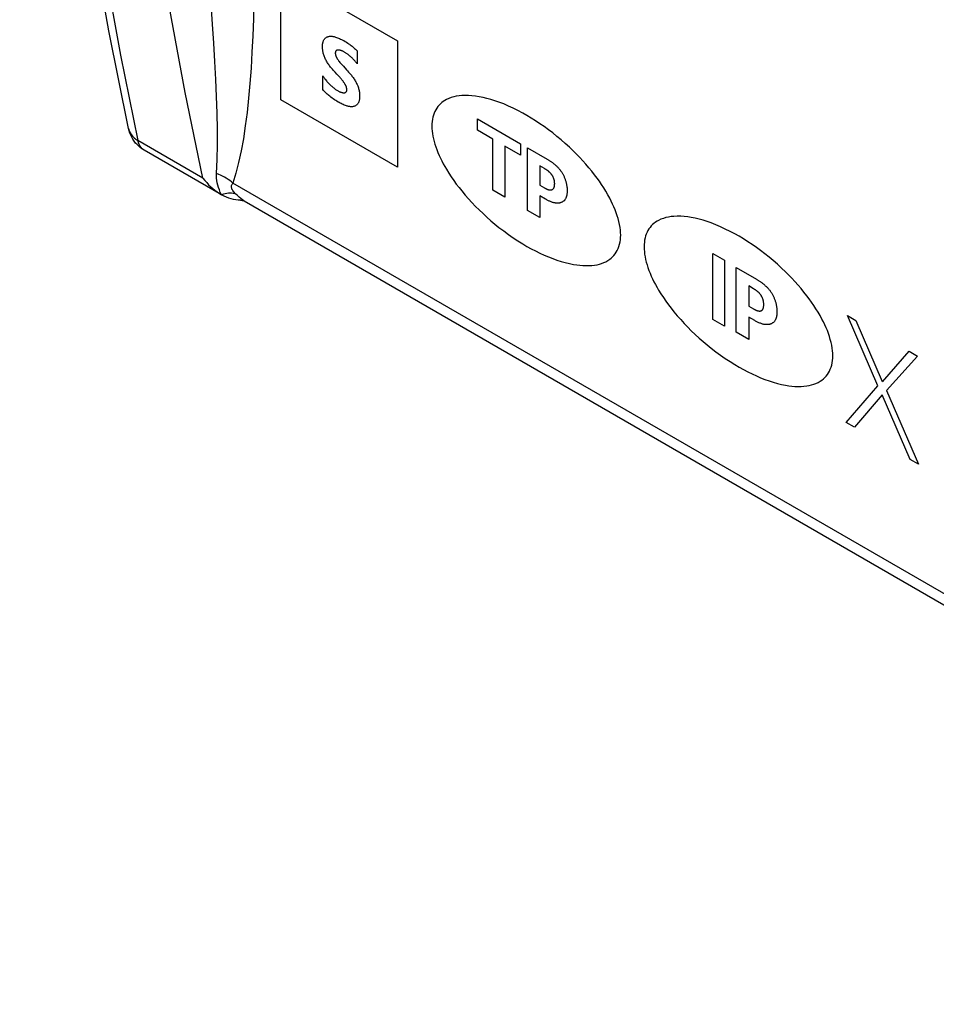
# Model space of a CAD drawing. Units: millimetres. Extents: x -32 to 42, y -7 to 95.
# Drawn here: x -32 to -18, y 1 to 16 of the extents above; entities that cross this region are included whole.
import ezdxf

# ---------------------------------------------------------------- set-up
doc = ezdxf.new("R2010")
doc.units = ezdxf.units.MM
doc.header["$LTSCALE"] = 16.335
doc.layers.add('CURVE', color=7, linetype='CONTINUOUS')
doc.layers.add('IMPORT_IGES', color=7, linetype='CONTINUOUS')

msp = doc.modelspace()

# ---------------------------------------------------------------- linework, layer by layer
at = {"layer": 'CURVE', "color": 250, "linetype": 'CONTINUOUS'}
for p, q in [((-27.979, 15.077), (-27.979, 16.994)), ((-27.979, 16.994), (-26.208, 15.971)), ((-26.208, 15.971), (-26.208, 14.054)), ((-26.821, 15.82), (-26.821, 15.623)), ((-27.345, 15.232), (-27.345, 15.443)), ((-27.131, 15.467), (-27.158, 15.496)), ((-26.208, 14.054), (-27.979, 15.077)), ((-24.998, 14.615), (-24.998, 14.788)), ((-24.998, 14.788), (-24.346, 14.411)), ((-24.765, 14.48), (-24.998, 14.615)), ((-24.765, 13.706), (-24.765, 14.48)), ((-24.58, 14.373), (-24.58, 13.599)), ((-24.346, 14.238), (-24.58, 14.373)), ((-24.346, 14.411), (-24.346, 14.238)), ((-24.236, 13.4), (-24.236, 14.347)), ((-24.051, 14.077), (-24.051, 13.782)), ((-23.978, 14.035), (-24.051, 14.077)), ((-24.051, 13.782), (-23.978, 13.74)), ((-24.58, 13.599), (-24.765, 13.706)), ((-24.051, 13.619), (-24.051, 13.293)), ((-23.963, 13.569), (-24.051, 13.619)), ((-24.051, 13.293), (-24.236, 13.4)), ((-21.425, 11.742), (-21.425, 12.745)), ((-21.425, 12.745), (-21.249, 12.643)), ((-21.249, 12.643), (-21.249, 11.641)), ((-21.074, 11.553), (-21.074, 12.533)), ((-20.882, 12.253), (-20.882, 11.948)), ((-20.807, 12.21), (-20.882, 12.253)), ((-20.882, 11.948), (-20.807, 11.905)), ((-18.924, 10.736), (-19.383, 11.803)), ((-19.383, 11.803), (-19.257, 11.73)), ((-21.249, 11.641), (-21.425, 11.742)), ((-20.882, 11.78), (-20.882, 11.443)), ((-20.791, 11.728), (-20.882, 11.78)), ((-19.257, 11.73), (-18.856, 10.801)), ((-20.882, 11.443), (-21.074, 11.553)), ((-18.854, 10.8), (-18.446, 11.262)), ((-18.446, 11.262), (-18.32, 11.189)), ((-18.32, 11.189), (-18.792, 10.669)), ((-19.403, 10.181), (-18.924, 10.736)), ((-18.792, 10.669), (-18.306, 9.548)), ((-18.858, 10.602), (-19.277, 10.108)), ((-18.434, 9.622), (-18.856, 10.601)), ((-19.277, 10.108), (-19.403, 10.181)), ((-18.306, 9.548), (-18.434, 9.622))]:
    msp.add_line(p, q, dxfattribs=at)
for points in [[(-27.158, 15.496), (-27.168, 15.506), (-27.178, 15.517), (-27.188, 15.528), (-27.197, 15.54), (-27.207, 15.551), (-27.217, 15.563), (-27.226, 15.575), (-27.236, 15.587), (-27.245, 15.599), (-27.254, 15.612), (-27.262, 15.625), (-27.271, 15.638), (-27.279, 15.651), (-27.287, 15.664), (-27.294, 15.678), (-27.301, 15.691), (-27.307, 15.704), (-27.313, 15.718), (-27.319, 15.731), (-27.324, 15.745), (-27.329, 15.758), (-27.333, 15.772), (-27.337, 15.785), (-27.339, 15.798), (-27.342, 15.81), (-27.344, 15.822), (-27.345, 15.834), (-27.347, 15.845), (-27.348, 15.857), (-27.348, 15.868), (-27.348, 15.88), (-27.348, 15.891), (-27.348, 15.902), (-27.347, 15.914), (-27.346, 15.924), (-27.344, 15.935), (-27.342, 15.945), (-27.34, 15.954), (-27.337, 15.962), (-27.334, 15.97), (-27.331, 15.978), (-27.327, 15.985), (-27.323, 15.992), (-27.317, 15.999), (-27.312, 16.006), (-27.306, 16.012), (-27.299, 16.018), (-27.292, 16.023), (-27.285, 16.027), (-27.277, 16.031), (-27.269, 16.034), (-27.261, 16.037), (-27.252, 16.039), (-27.243, 16.041), (-27.233, 16.042), (-27.223, 16.042), (-27.213, 16.042), (-27.203, 16.041), (-27.193, 16.04), (-27.182, 16.038), (-27.171, 16.036), (-27.161, 16.033), (-27.15, 16.03), (-27.135, 16.025), (-27.12, 16.02), (-27.105, 16.014), (-27.09, 16.008), (-27.074, 16), (-27.058, 15.992), (-27.042, 15.984), (-27.026, 15.975), (-27.006, 15.963), (-26.986, 15.951), (-26.966, 15.938), (-26.952, 15.929), (-26.939, 15.92), (-26.926, 15.91), (-26.913, 15.9), (-26.899, 15.89), (-26.886, 15.879), (-26.873, 15.868), (-26.86, 15.857), (-26.847, 15.845), (-26.834, 15.833), (-26.821, 15.82)], [(-26.821, 15.623), (-26.827, 15.631), (-26.833, 15.639), (-26.84, 15.647), (-26.846, 15.655), (-26.853, 15.663), (-26.859, 15.67), (-26.866, 15.678), (-26.874, 15.686), (-26.883, 15.695), (-26.891, 15.703), (-26.899, 15.712), (-26.908, 15.72), (-26.916, 15.728), (-26.925, 15.735), (-26.933, 15.742), (-26.942, 15.749), (-26.95, 15.756), (-26.959, 15.763), (-26.967, 15.769), (-26.975, 15.775), (-26.984, 15.781), (-26.992, 15.786), (-27, 15.791), (-27.008, 15.796), (-27.016, 15.801), (-27.023, 15.805), (-27.03, 15.809), (-27.037, 15.813), (-27.045, 15.816), (-27.052, 15.819), (-27.059, 15.822), (-27.066, 15.825), (-27.073, 15.827), (-27.078, 15.829), (-27.083, 15.83), (-27.088, 15.831), (-27.093, 15.832), (-27.098, 15.833), (-27.103, 15.833), (-27.107, 15.834), (-27.112, 15.833), (-27.117, 15.833), (-27.12, 15.833), (-27.124, 15.832), (-27.127, 15.831), (-27.13, 15.829), (-27.133, 15.828), (-27.136, 15.826), (-27.139, 15.824), (-27.142, 15.822), (-27.144, 15.819), (-27.146, 15.816), (-27.148, 15.813), (-27.149, 15.81), (-27.151, 15.806), (-27.152, 15.802), (-27.153, 15.798), (-27.153, 15.794), (-27.154, 15.79), (-27.154, 15.785), (-27.154, 15.781), (-27.153, 15.776), (-27.153, 15.771), (-27.152, 15.766), (-27.151, 15.761), (-27.15, 15.756), (-27.148, 15.751), (-27.147, 15.746), (-27.145, 15.741), (-27.143, 15.736), (-27.141, 15.731), (-27.138, 15.725), (-27.135, 15.72), (-27.132, 15.714), (-27.129, 15.709), (-27.126, 15.704), (-27.123, 15.698), (-27.119, 15.693), (-27.116, 15.688), (-27.112, 15.683), (-27.107, 15.676), (-27.103, 15.67)], [(-27.031, 15.586), (-26.983, 15.534), (-26.967, 15.517), (-26.952, 15.499), (-26.938, 15.483), (-26.924, 15.466), (-26.91, 15.449), (-26.901, 15.438), (-26.892, 15.426), (-26.883, 15.414), (-26.874, 15.401), (-26.866, 15.389), (-26.858, 15.376), (-26.85, 15.363), (-26.843, 15.35), (-26.836, 15.338), (-26.83, 15.325), (-26.824, 15.312), (-26.818, 15.3), (-26.813, 15.287), (-26.808, 15.274), (-26.804, 15.261), (-26.8, 15.248), (-26.796, 15.235), (-26.793, 15.221), (-26.791, 15.208), (-26.789, 15.195), (-26.787, 15.181), (-26.786, 15.167), (-26.785, 15.153), (-26.785, 15.139), (-26.785, 15.127), (-26.785, 15.115), (-26.786, 15.103), (-26.788, 15.092), (-26.789, 15.081), (-26.791, 15.07), (-26.794, 15.061), (-26.796, 15.052), (-26.799, 15.043), (-26.803, 15.035), (-26.807, 15.028), (-26.811, 15.021), (-26.816, 15.013), (-26.822, 15.007), (-26.828, 15.001), (-26.835, 14.995), (-26.842, 14.99), (-26.849, 14.986), (-26.857, 14.982), (-26.865, 14.979), (-26.873, 14.977), (-26.882, 14.975), (-26.891, 14.973), (-26.901, 14.973), (-26.911, 14.973), (-26.921, 14.973), (-26.932, 14.974), (-26.942, 14.976), (-26.953, 14.978), (-26.964, 14.98), (-26.975, 14.983), (-26.986, 14.987), (-27.001, 14.992), (-27.017, 14.998), (-27.032, 15.004), (-27.048, 15.011), (-27.064, 15.019), (-27.079, 15.027), (-27.095, 15.036), (-27.111, 15.044), (-27.129, 15.055), (-27.148, 15.067), (-27.166, 15.079), (-27.184, 15.091), (-27.203, 15.104), (-27.221, 15.118), (-27.239, 15.132), (-27.251, 15.142), (-27.263, 15.152), (-27.276, 15.162), (-27.287, 15.173), (-27.299, 15.184), (-27.311, 15.196), (-27.322, 15.208), (-27.334, 15.22), (-27.345, 15.232)], [(-27.103, 15.67), (-27.093, 15.658), (-27.083, 15.645), (-27.073, 15.633), (-27.063, 15.622), (-27.047, 15.604), (-27.031, 15.586)], [(-27.345, 15.443), (-27.337, 15.432), (-27.33, 15.421), (-27.322, 15.41), (-27.314, 15.399), (-27.306, 15.388), (-27.298, 15.378), (-27.289, 15.367), (-27.281, 15.357), (-27.272, 15.347), (-27.263, 15.337), (-27.254, 15.327), (-27.246, 15.318), (-27.236, 15.309), (-27.227, 15.3), (-27.217, 15.291), (-27.208, 15.282), (-27.198, 15.274), (-27.188, 15.265), (-27.178, 15.258), (-27.168, 15.25), (-27.159, 15.243), (-27.149, 15.236), (-27.139, 15.229), (-27.129, 15.223), (-27.119, 15.217), (-27.111, 15.212), (-27.103, 15.208), (-27.095, 15.204), (-27.088, 15.2), (-27.08, 15.197), (-27.073, 15.194), (-27.065, 15.191), (-27.057, 15.189), (-27.052, 15.187), (-27.047, 15.186), (-27.042, 15.185), (-27.037, 15.184), (-27.033, 15.183), (-27.028, 15.183), (-27.023, 15.183), (-27.019, 15.183), (-27.014, 15.184), (-27.011, 15.185), (-27.007, 15.185), (-27.004, 15.187), (-27.001, 15.188), (-26.998, 15.19), (-26.995, 15.192), (-26.993, 15.194), (-26.99, 15.196), (-26.988, 15.199), (-26.986, 15.202), (-26.984, 15.206), (-26.983, 15.21), (-26.981, 15.214), (-26.981, 15.218), (-26.98, 15.222), (-26.979, 15.227), (-26.979, 15.232), (-26.98, 15.237), (-26.98, 15.243), (-26.981, 15.249), (-26.982, 15.254), (-26.983, 15.26), (-26.985, 15.266), (-26.986, 15.272), (-26.988, 15.278), (-26.991, 15.284), (-26.993, 15.289), (-26.996, 15.295), (-26.998, 15.301), (-27.001, 15.306), (-27.004, 15.312), (-27.007, 15.317), (-27.011, 15.322), (-27.014, 15.328)], [(-27.014, 15.328), (-27.017, 15.333), (-27.021, 15.337), (-27.024, 15.342), (-27.027, 15.347), (-27.031, 15.352), (-27.036, 15.358), (-27.041, 15.365), (-27.046, 15.371), (-27.051, 15.377), (-27.056, 15.383), (-27.061, 15.39), (-27.066, 15.396), (-27.071, 15.402), (-27.077, 15.408), (-27.082, 15.414), (-27.087, 15.42), (-27.096, 15.429), (-27.105, 15.439), (-27.113, 15.449), (-27.131, 15.467)], [(-22.824, 13.026), (-22.825, 13.063), (-22.828, 13.102), (-22.833, 13.142), (-22.841, 13.185), (-22.851, 13.23), (-22.862, 13.274), (-22.876, 13.319), (-22.891, 13.363), (-22.908, 13.408), (-22.926, 13.452), (-22.946, 13.496), (-22.967, 13.54), (-22.989, 13.584), (-23.018, 13.637), (-23.049, 13.689), (-23.081, 13.74), (-23.114, 13.791), (-23.148, 13.841), (-23.183, 13.889), (-23.219, 13.937), (-23.262, 13.993), (-23.307, 14.047), (-23.352, 14.1), (-23.398, 14.151), (-23.445, 14.201), (-23.492, 14.25), (-23.54, 14.298), (-23.602, 14.357), (-23.665, 14.414), (-23.728, 14.469), (-23.792, 14.522), (-23.856, 14.574), (-23.92, 14.623), (-23.985, 14.67), (-24.05, 14.715), (-24.115, 14.758), (-24.18, 14.799), (-24.246, 14.838), (-24.311, 14.875), (-24.383, 14.914), (-24.456, 14.95), (-24.528, 14.983), (-24.599, 15.014), (-24.671, 15.041), (-24.732, 15.063), (-24.793, 15.082), (-24.853, 15.099), (-24.913, 15.113), (-24.972, 15.125), (-25.026, 15.133), (-25.08, 15.139), (-25.133, 15.143), (-25.185, 15.144), (-25.236, 15.141), (-25.277, 15.137), (-25.318, 15.131), (-25.357, 15.122), (-25.395, 15.111), (-25.432, 15.097), (-25.468, 15.081), (-25.492, 15.067), (-25.515, 15.052), (-25.537, 15.035), (-25.558, 15.017), (-25.578, 14.997), (-25.597, 14.975), (-25.614, 14.951), (-25.629, 14.926), (-25.643, 14.9), (-25.654, 14.873), (-25.664, 14.844), (-25.673, 14.814), (-25.679, 14.782), (-25.684, 14.749), (-25.687, 14.715), (-25.688, 14.679)], [(-25.688, 14.679), (-25.687, 14.642), (-25.684, 14.604), (-25.679, 14.566), (-25.673, 14.526), (-25.664, 14.486), (-25.654, 14.446), (-25.643, 14.405), (-25.629, 14.365), (-25.614, 14.321), (-25.597, 14.278), (-25.578, 14.234), (-25.558, 14.191), (-25.537, 14.149), (-25.515, 14.106), (-25.492, 14.064), (-25.468, 14.023), (-25.432, 13.965), (-25.395, 13.909), (-25.357, 13.853), (-25.318, 13.799), (-25.277, 13.746), (-25.236, 13.694), (-25.185, 13.633), (-25.133, 13.574), (-25.08, 13.517), (-25.026, 13.461), (-24.972, 13.407), (-24.913, 13.35), (-24.853, 13.295), (-24.793, 13.242), (-24.732, 13.191), (-24.671, 13.142), (-24.599, 13.087), (-24.528, 13.035), (-24.456, 12.985), (-24.383, 12.938), (-24.311, 12.893), (-24.246, 12.854), (-24.18, 12.818), (-24.115, 12.784), (-24.05, 12.752), (-23.985, 12.722), (-23.92, 12.694), (-23.856, 12.669), (-23.792, 12.646), (-23.728, 12.625), (-23.665, 12.607), (-23.602, 12.592), (-23.54, 12.58), (-23.492, 12.572), (-23.445, 12.566), (-23.398, 12.563), (-23.352, 12.561), (-23.307, 12.561), (-23.262, 12.564), (-23.219, 12.57), (-23.183, 12.576), (-23.148, 12.584), (-23.114, 12.594), (-23.081, 12.607), (-23.049, 12.621), (-23.018, 12.639), (-22.989, 12.658), (-22.967, 12.676), (-22.946, 12.696), (-22.926, 12.717), (-22.908, 12.74), (-22.891, 12.765), (-22.876, 12.792), (-22.862, 12.821), (-22.851, 12.852), (-22.841, 12.885), (-22.833, 12.92), (-22.828, 12.954), (-22.825, 12.989), (-22.824, 13.026)], [(-24.236, 14.347), (-23.939, 14.176), (-23.931, 14.171), (-23.923, 14.166), (-23.915, 14.162), (-23.908, 14.157), (-23.9, 14.152), (-23.892, 14.147), (-23.884, 14.141), (-23.876, 14.136), (-23.868, 14.13), (-23.861, 14.125), (-23.853, 14.119), (-23.845, 14.113), (-23.837, 14.107), (-23.829, 14.1), (-23.822, 14.094), (-23.814, 14.087), (-23.807, 14.081), (-23.799, 14.074), (-23.792, 14.067), (-23.785, 14.06), (-23.777, 14.052), (-23.77, 14.045), (-23.763, 14.037), (-23.757, 14.029), (-23.75, 14.021), (-23.744, 14.013), (-23.737, 14.005), (-23.731, 13.997), (-23.725, 13.988), (-23.719, 13.979), (-23.714, 13.97), (-23.708, 13.961), (-23.703, 13.952), (-23.698, 13.943), (-23.693, 13.933), (-23.688, 13.923), (-23.684, 13.914), (-23.68, 13.904), (-23.676, 13.894), (-23.672, 13.884), (-23.668, 13.874), (-23.665, 13.864), (-23.661, 13.854), (-23.658, 13.844), (-23.655, 13.834), (-23.653, 13.824), (-23.65, 13.813), (-23.648, 13.803), (-23.646, 13.793), (-23.644, 13.783), (-23.642, 13.774), (-23.641, 13.764), (-23.639, 13.754), (-23.638, 13.745), (-23.637, 13.735), (-23.637, 13.726), (-23.636, 13.717), (-23.636, 13.708), (-23.636, 13.699)], [(-23.978, 14.035), (-23.973, 14.032), (-23.969, 14.029), (-23.964, 14.026), (-23.959, 14.023), (-23.955, 14.02), (-23.95, 14.017), (-23.945, 14.014), (-23.94, 14.01), (-23.936, 14.007), (-23.931, 14.003), (-23.926, 13.999), (-23.921, 13.995), (-23.917, 13.991), (-23.912, 13.987), (-23.908, 13.983), (-23.903, 13.979), (-23.899, 13.974), (-23.895, 13.97), (-23.89, 13.965), (-23.886, 13.96), (-23.882, 13.955), (-23.878, 13.95), (-23.875, 13.945), (-23.871, 13.94), (-23.867, 13.934), (-23.864, 13.929), (-23.861, 13.924), (-23.858, 13.918), (-23.855, 13.913), (-23.852, 13.907), (-23.85, 13.901), (-23.848, 13.896), (-23.845, 13.89), (-23.843, 13.884), (-23.841, 13.879), (-23.84, 13.873), (-23.838, 13.867), (-23.837, 13.861), (-23.835, 13.856), (-23.834, 13.85), (-23.833, 13.845), (-23.833, 13.839), (-23.832, 13.832), (-23.831, 13.825), (-23.831, 13.818), (-23.83, 13.811), (-23.83, 13.804), (-23.83, 13.797), (-23.831, 13.79), (-23.831, 13.783), (-23.832, 13.777), (-23.833, 13.77), (-23.833, 13.765), (-23.834, 13.761), (-23.835, 13.756), (-23.837, 13.752), (-23.838, 13.748), (-23.84, 13.744), (-23.841, 13.74), (-23.843, 13.736), (-23.845, 13.733), (-23.847, 13.73), (-23.85, 13.727), (-23.852, 13.724), (-23.855, 13.721), (-23.858, 13.719), (-23.861, 13.717)], [(-23.978, 13.74), (-23.973, 13.737), (-23.969, 13.735), (-23.964, 13.732), (-23.959, 13.73), (-23.954, 13.727), (-23.95, 13.725), (-23.945, 13.723), (-23.94, 13.721), (-23.935, 13.719), (-23.931, 13.717), (-23.926, 13.716), (-23.921, 13.714), (-23.917, 13.713), (-23.912, 13.712), (-23.908, 13.711), (-23.903, 13.71), (-23.899, 13.709), (-23.894, 13.709), (-23.89, 13.709), (-23.886, 13.709), (-23.882, 13.709), (-23.878, 13.71), (-23.874, 13.711), (-23.871, 13.712), (-23.867, 13.713), (-23.864, 13.715), (-23.861, 13.717)], [(-23.636, 13.699), (-23.636, 13.69), (-23.636, 13.68), (-23.637, 13.671), (-23.638, 13.662), (-23.639, 13.653), (-23.64, 13.645), (-23.641, 13.636), (-23.643, 13.628), (-23.645, 13.62), (-23.647, 13.612), (-23.649, 13.604), (-23.652, 13.597), (-23.655, 13.59), (-23.658, 13.583), (-23.662, 13.576), (-23.666, 13.569), (-23.67, 13.563), (-23.674, 13.557), (-23.679, 13.552), (-23.684, 13.547), (-23.689, 13.542), (-23.695, 13.537), (-23.7, 13.533), (-23.706, 13.529), (-23.712, 13.526), (-23.719, 13.523), (-23.725, 13.52), (-23.732, 13.517), (-23.739, 13.515), (-23.747, 13.513), (-23.754, 13.511), (-23.762, 13.51), (-23.77, 13.509), (-23.778, 13.509), (-23.786, 13.509), (-23.795, 13.509), (-23.803, 13.51), (-23.811, 13.511), (-23.82, 13.512), (-23.829, 13.513), (-23.839, 13.516), (-23.849, 13.518), (-23.859, 13.521), (-23.869, 13.525), (-23.879, 13.528), (-23.89, 13.532), (-23.9, 13.537), (-23.91, 13.541), (-23.921, 13.546), (-23.931, 13.552), (-23.942, 13.557), (-23.952, 13.563), (-23.963, 13.569)], [(-19.606, 11.193), (-19.607, 11.231), (-19.61, 11.269), (-19.615, 11.309), (-19.622, 11.353), (-19.632, 11.397), (-19.644, 11.442), (-19.657, 11.486), (-19.673, 11.53), (-19.689, 11.575), (-19.708, 11.619), (-19.728, 11.664), (-19.749, 11.707), (-19.771, 11.751), (-19.8, 11.804), (-19.83, 11.856), (-19.862, 11.908), (-19.895, 11.958), (-19.929, 12.008), (-19.964, 12.057), (-20, 12.104), (-20.044, 12.16), (-20.088, 12.214), (-20.134, 12.267), (-20.18, 12.319), (-20.226, 12.369), (-20.274, 12.418), (-20.322, 12.465), (-20.384, 12.525), (-20.446, 12.582), (-20.509, 12.637), (-20.573, 12.69), (-20.637, 12.741), (-20.701, 12.79), (-20.766, 12.837), (-20.831, 12.882), (-20.896, 12.925), (-20.962, 12.967), (-21.027, 13.006), (-21.093, 13.043), (-21.165, 13.081), (-21.237, 13.117), (-21.309, 13.15), (-21.381, 13.181), (-21.452, 13.209), (-21.513, 13.23), (-21.574, 13.249), (-21.634, 13.266), (-21.694, 13.28), (-21.753, 13.292), (-21.808, 13.301), (-21.861, 13.307), (-21.914, 13.31), (-21.966, 13.311), (-22.017, 13.309), (-22.059, 13.305), (-22.099, 13.298), (-22.138, 13.29), (-22.177, 13.278), (-22.214, 13.265), (-22.249, 13.248), (-22.273, 13.234), (-22.296, 13.219), (-22.319, 13.203), (-22.34, 13.184), (-22.36, 13.164), (-22.378, 13.142), (-22.395, 13.119), (-22.411, 13.093), (-22.424, 13.068), (-22.436, 13.04), (-22.446, 13.012), (-22.454, 12.981), (-22.461, 12.95), (-22.465, 12.916), (-22.468, 12.882), (-22.469, 12.846)], [(-22.469, 12.846), (-22.468, 12.81), (-22.465, 12.772), (-22.461, 12.733), (-22.454, 12.694), (-22.446, 12.654), (-22.436, 12.613), (-22.424, 12.573), (-22.411, 12.532), (-22.395, 12.488), (-22.378, 12.445), (-22.36, 12.402), (-22.34, 12.359), (-22.319, 12.316), (-22.296, 12.274), (-22.273, 12.232), (-22.249, 12.191), (-22.214, 12.133), (-22.177, 12.076), (-22.138, 12.021), (-22.099, 11.967), (-22.059, 11.914), (-22.017, 11.862), (-21.966, 11.801), (-21.914, 11.742), (-21.861, 11.684), (-21.808, 11.628), (-21.753, 11.574), (-21.694, 11.517), (-21.634, 11.463), (-21.574, 11.41), (-21.513, 11.359), (-21.452, 11.309), (-21.381, 11.255), (-21.309, 11.202), (-21.237, 11.152), (-21.165, 11.105), (-21.093, 11.06), (-21.027, 11.022), (-20.962, 10.985), (-20.896, 10.951), (-20.831, 10.919), (-20.766, 10.889), (-20.701, 10.861), (-20.637, 10.836), (-20.573, 10.813), (-20.509, 10.793), (-20.446, 10.775), (-20.384, 10.76), (-20.322, 10.747), (-20.274, 10.74), (-20.226, 10.734), (-20.18, 10.73), (-20.134, 10.728), (-20.088, 10.729), (-20.044, 10.732), (-20, 10.737), (-19.964, 10.743), (-19.929, 10.751), (-19.895, 10.762), (-19.862, 10.774), (-19.83, 10.789), (-19.8, 10.806), (-19.771, 10.826), (-19.749, 10.843), (-19.728, 10.863), (-19.708, 10.884), (-19.689, 10.908), (-19.673, 10.933), (-19.657, 10.959), (-19.644, 10.988), (-19.632, 11.019), (-19.622, 11.052), (-19.615, 11.087), (-19.61, 11.121), (-19.607, 11.156), (-19.606, 11.193)], [(-21.074, 12.533), (-20.766, 12.356), (-20.758, 12.351), (-20.75, 12.346), (-20.742, 12.341), (-20.734, 12.336), (-20.726, 12.331), (-20.718, 12.326), (-20.71, 12.32), (-20.702, 12.315), (-20.693, 12.309), (-20.685, 12.303), (-20.677, 12.297), (-20.669, 12.291), (-20.661, 12.284), (-20.653, 12.278), (-20.645, 12.271), (-20.637, 12.264), (-20.63, 12.257), (-20.622, 12.25), (-20.614, 12.243), (-20.607, 12.236), (-20.599, 12.228), (-20.592, 12.22), (-20.585, 12.212), (-20.578, 12.204), (-20.571, 12.196), (-20.564, 12.188), (-20.558, 12.179), (-20.551, 12.17), (-20.545, 12.162), (-20.539, 12.152), (-20.533, 12.143), (-20.527, 12.134), (-20.522, 12.124), (-20.517, 12.115), (-20.512, 12.105), (-20.507, 12.095), (-20.502, 12.085), (-20.498, 12.075), (-20.494, 12.064), (-20.49, 12.054), (-20.486, 12.044), (-20.482, 12.033), (-20.479, 12.023), (-20.476, 12.012), (-20.473, 12.002), (-20.47, 11.991), (-20.468, 11.981), (-20.465, 11.971), (-20.463, 11.96), (-20.461, 11.95), (-20.459, 11.94), (-20.458, 11.93), (-20.456, 11.92), (-20.455, 11.91), (-20.454, 11.9), (-20.454, 11.89), (-20.453, 11.881), (-20.453, 11.872), (-20.453, 11.863)], [(-20.807, 11.905), (-20.802, 11.902), (-20.797, 11.899), (-20.792, 11.897), (-20.787, 11.894), (-20.782, 11.892), (-20.778, 11.889), (-20.773, 11.887), (-20.768, 11.885), (-20.763, 11.883), (-20.758, 11.881), (-20.753, 11.88), (-20.748, 11.878), (-20.743, 11.877), (-20.739, 11.876), (-20.734, 11.875), (-20.729, 11.874), (-20.725, 11.873), (-20.72, 11.873), (-20.716, 11.873), (-20.712, 11.873), (-20.708, 11.873), (-20.704, 11.874), (-20.7, 11.875), (-20.696, 11.876), (-20.692, 11.877), (-20.689, 11.879), (-20.686, 11.881), (-20.683, 11.883), (-20.68, 11.885), (-20.677, 11.888), (-20.674, 11.891), (-20.672, 11.894), (-20.669, 11.898), (-20.667, 11.901), (-20.665, 11.905), (-20.664, 11.909), (-20.662, 11.913), (-20.661, 11.917), (-20.659, 11.922), (-20.658, 11.926), (-20.657, 11.931), (-20.656, 11.936), (-20.656, 11.943), (-20.655, 11.95), (-20.654, 11.957), (-20.654, 11.964), (-20.654, 11.971), (-20.654, 11.978), (-20.654, 11.985), (-20.655, 11.993), (-20.656, 12), (-20.656, 12.008), (-20.657, 12.013), (-20.658, 12.019), (-20.659, 12.025), (-20.661, 12.031), (-20.662, 12.036), (-20.664, 12.042), (-20.665, 12.048), (-20.667, 12.054), (-20.669, 12.06), (-20.672, 12.066), (-20.674, 12.072), (-20.677, 12.078), (-20.68, 12.084), (-20.683, 12.089), (-20.686, 12.095), (-20.689, 12.101), (-20.692, 12.106), (-20.696, 12.112), (-20.7, 12.117), (-20.704, 12.123), (-20.708, 12.128), (-20.712, 12.133), (-20.716, 12.138), (-20.72, 12.143), (-20.725, 12.147), (-20.729, 12.152), (-20.734, 12.157), (-20.739, 12.161), (-20.743, 12.165), (-20.748, 12.169), (-20.753, 12.173), (-20.758, 12.177), (-20.763, 12.181), (-20.768, 12.185), (-20.773, 12.188), (-20.778, 12.192), (-20.783, 12.195), (-20.787, 12.198), (-20.792, 12.201), (-20.797, 12.204), (-20.802, 12.207), (-20.807, 12.21)], [(-20.453, 11.863), (-20.453, 11.853), (-20.453, 11.843), (-20.454, 11.834), (-20.455, 11.825), (-20.456, 11.815), (-20.457, 11.806), (-20.458, 11.798), (-20.46, 11.789), (-20.462, 11.781), (-20.464, 11.772), (-20.467, 11.764), (-20.469, 11.757), (-20.473, 11.749), (-20.476, 11.742), (-20.48, 11.735), (-20.484, 11.728), (-20.488, 11.722), (-20.493, 11.716), (-20.497, 11.71), (-20.503, 11.705), (-20.508, 11.7), (-20.514, 11.695), (-20.519, 11.691), (-20.526, 11.687), (-20.532, 11.683), (-20.538, 11.68), (-20.545, 11.677), (-20.552, 11.674), (-20.56, 11.672), (-20.568, 11.67), (-20.575, 11.668), (-20.583, 11.667), (-20.592, 11.666), (-20.6, 11.666), (-20.608, 11.666), (-20.617, 11.666), (-20.626, 11.666), (-20.634, 11.667), (-20.643, 11.669), (-20.652, 11.67), (-20.663, 11.673), (-20.673, 11.675), (-20.684, 11.679), (-20.694, 11.682), (-20.705, 11.686), (-20.715, 11.69), (-20.726, 11.695), (-20.737, 11.699), (-20.748, 11.705), (-20.758, 11.71), (-20.769, 11.716), (-20.78, 11.721), (-20.791, 11.728)]]:
    msp.add_lwpolyline(points, dxfattribs=at)
at = {"layer": 'IMPORT_IGES', "color": 250, "linetype": 'CONTINUOUS'}
for p, q in [((-30.412, 15.754), (-30.149, 14.459)), ((-29.164, 13.891), (-30.149, 14.459)), ((-30.054, 14.315), (-30.062, 14.319)), ((-7.454, 1.539), (-28.709, 13.811))]:
    msp.add_line(p, q, dxfattribs=at)
at = {"layer": 'IMPORT_IGES', "color": 7, "linetype": 'CONTINUOUS'}
for p, q in [((-28.88, 13.637), (-30.054, 14.315)), ((-28.535, 13.543), (-7.423, 1.354)), ((-28.534, 13.543), (-28.534, 13.543))]:
    msp.add_line(p, q, dxfattribs=at)
for points in [[(-30.29, 14.64), (-30.59, 16.124), (-30.859, 17.633), (-31.099, 19.164), (-31.31, 20.718), (-31.49, 22.295), (-31.641, 23.892), (-31.761, 25.51), (-31.851, 27.148), (-31.912, 28.806), (-31.942, 30.482), (-31.942, 32.175), (-31.912, 33.886), (-31.851, 35.613), (-31.761, 37.355), (-31.641, 39.112), (-31.491, 40.884), (-31.311, 42.669), (-31.101, 44.466), (-30.862, 46.275), (-30.593, 48.095), (-30.294, 49.926)], [(-30.243, 14.509), (-30.258, 14.54), (-30.272, 14.573), (-30.282, 14.606), (-30.291, 14.64)], [(-30.135, 14.373), (-30.16, 14.397), (-30.183, 14.422), (-30.205, 14.45), (-30.225, 14.479), (-30.243, 14.509)], [(-30.054, 14.315), (-30.08, 14.331), (-30.108, 14.351), (-30.135, 14.373)], [(-29.164, 13.891), (-29.135, 13.855), (-29.105, 13.821), (-29.075, 13.789), (-29.044, 13.758), (-29.012, 13.73), (-28.979, 13.704), (-28.946, 13.679), (-28.913, 13.657), (-28.881, 13.638)], [(-28.593, 13.553), (-28.597, 13.553), (-28.629, 13.554), (-28.663, 13.558), (-28.697, 13.564), (-28.732, 13.573), (-28.769, 13.585), (-28.805, 13.599), (-28.842, 13.616), (-28.88, 13.637)], [(-28.593, 13.553), (-28.584, 13.553), (-28.569, 13.552), (-28.557, 13.55), (-28.548, 13.548), (-28.542, 13.546), (-28.537, 13.544), (-28.535, 13.544)]]:
    msp.add_lwpolyline(points, dxfattribs=at)
at = {"layer": 'IMPORT_IGES', "color": 250, "linetype": 'CONTINUOUS'}
for points in [[(-31.8, 31.126), (-31.789, 29.651), (-31.754, 28.191), (-31.696, 26.745), (-31.616, 25.314), (-31.512, 23.898), (-31.386, 22.498), (-31.237, 21.115), (-31.064, 19.748), (-30.87, 18.399), (-30.652, 17.067), (-30.412, 15.754)], [(-29.164, 13.891), (-29.432, 15.188), (-29.676, 16.504), (-29.898, 17.838), (-30.096, 19.189), (-30.271, 20.557), (-30.423, 21.942), (-30.552, 23.343), (-30.657, 24.76), (-30.739, 26.192), (-30.798, 27.638), (-30.833, 29.099), (-30.844, 30.574)], [(-28.954, 13.957), (-28.947, 14.17), (-28.943, 14.394), (-28.942, 14.628), (-28.947, 14.873), (-28.956, 15.126), (-28.967, 15.387), (-28.981, 15.658), (-28.997, 15.937), (-29.015, 16.224), (-29.035, 16.521), (-29.057, 16.825), (-29.082, 17.137)], [(-28.385, 17.136), (-28.386, 16.851), (-28.39, 16.574), (-28.396, 16.307), (-28.406, 16.048), (-28.418, 15.798), (-28.432, 15.557), (-28.45, 15.324), (-28.47, 15.101), (-28.493, 14.886), (-28.519, 14.681), (-28.548, 14.486), (-28.581, 14.301), (-28.62, 14.127), (-28.662, 13.964), (-28.709, 13.811)], [(-30.29, 14.64), (-30.288, 14.632), (-30.279, 14.604), (-30.266, 14.576), (-30.25, 14.55), (-30.23, 14.524), (-30.206, 14.501), (-30.179, 14.479), (-30.148, 14.459)], [(-30.062, 14.319), (-30.082, 14.335), (-30.1, 14.354), (-30.116, 14.376), (-30.13, 14.401), (-30.141, 14.429), (-30.149, 14.459)], [(-28.88, 13.637), (-28.898, 13.673), (-28.913, 13.709), (-28.926, 13.745), (-28.937, 13.781), (-28.945, 13.817), (-28.951, 13.852), (-28.955, 13.887), (-28.956, 13.922), (-28.954, 13.957)], [(-28.709, 13.811), (-28.731, 13.832), (-28.755, 13.852), (-28.78, 13.87), (-28.807, 13.888), (-28.835, 13.904), (-28.863, 13.92), (-28.893, 13.933), (-28.923, 13.946), (-28.954, 13.957)], [(-28.665, 13.648), (-28.677, 13.662), (-28.689, 13.674), (-28.698, 13.687), (-28.707, 13.7), (-28.715, 13.712), (-28.721, 13.724), (-28.725, 13.735), (-28.728, 13.747), (-28.729, 13.758), (-28.729, 13.768), (-28.727, 13.777), (-28.724, 13.787), (-28.72, 13.795), (-28.715, 13.804), (-28.709, 13.811)], [(-28.665, 13.648), (-28.684, 13.654), (-28.705, 13.658), (-28.727, 13.66), (-28.75, 13.66), (-28.774, 13.659), (-28.799, 13.656), (-28.825, 13.651), (-28.852, 13.645), (-28.88, 13.637)], [(-28.613, 13.6), (-28.639, 13.623), (-28.665, 13.648)], [(-28.535, 13.543), (-28.541, 13.547), (-28.564, 13.562), (-28.588, 13.58), (-28.613, 13.6)]]:
    msp.add_lwpolyline(points, dxfattribs=at)

doc.saveas('drawing.dxf')
